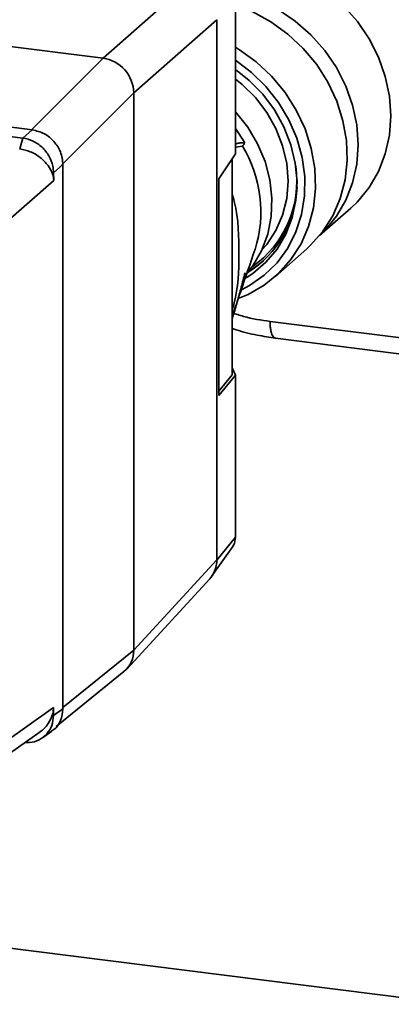
# Paper-space layout 'Blatt1' of a CAD drawing. Units: millimetres. Extents: x 0 to 5940, y 0 to 4200.
# Drawn here: x 4819 to 4856, y 1246 to 1345 of the extents above; entities that cross this region are included whole.
import ezdxf

# ---------------------------------------------------------------- set-up
doc = ezdxf.new("R2010")
doc.units = ezdxf.units.MM
doc.header["$LTSCALE"] = 10

psp = doc.layouts.new('Blatt1')

# ---------------------------------------------------------------- linework, layer by layer
at = {"color": 7, "linetype": 'Continuous', "lineweight": 35}
for p, q in [((4762.742, 1349.679), (4827.196, 1341.558)), ((4835.62, 1348.987), (4827.196, 1341.558)), ((4840.627, 1348.311), (4840.627, 1333.603)), ((4838.738, 1345.451), (4830.314, 1338.023)), ((4838.738, 1290.608), (4838.738, 1345.454)), ((4819.934, 1334.288), (4827.196, 1341.558)), ((4823.032, 1330.733), (4830.314, 1338.023)), ((4830.314, 1338.023), (4830.314, 1281.454)), ((4820.017, 1334.278), (4816.897, 1334.671)), ((4814.612, 1334.002), (4819.068, 1333.441)), ((4818.76, 1332.355), (4819.068, 1333.441)), ((4819.068, 1333.441), (4820.017, 1334.278)), ((4840.627, 1333.603), (4840.627, 1331.848)), ((4818.76, 1332.355), (4818.732, 1332.359)), ((4840.627, 1332.506), (4841.346, 1332.631)), ((4838.937, 1329.296), (4840.627, 1331.848)), ((4840.292, 1309.409), (4840.292, 1331.342)), ((4823.133, 1330.744), (4822.184, 1329.907)), ((4823.133, 1330.744), (4823.133, 1275.516)), ((4822.184, 1329.907), (4822.193, 1329.129)), ((4822.193, 1329.129), (4817.016, 1324.564)), ((4838.937, 1329.296), (4838.937, 1307.31)), ((4849.17, 1323.544), (4852.331, 1326.332)), ((4844.662, 1319.369), (4847.874, 1322.201)), ((4860.732, 1312.731), (4844.139, 1314.821)), ((4844.701, 1313.122), (4861.303, 1311.03)), ((4840.292, 1309.409), (4838.937, 1307.749)), ((4838.937, 1307.31), (4840.627, 1309.381)), ((4840.292, 1310.102), (4840.627, 1309.381)), ((4840.627, 1309.381), (4840.627, 1307.625)), ((4840.627, 1307.625), (4840.627, 1292.918)), ((4838.738, 1290.605), (4840.627, 1292.918)), ((4838.349, 1289.131), (4840.359, 1291.963)), ((4838.738, 1290.611), (4830.314, 1281.454)), ((4829.598, 1279.54), (4838.022, 1288.698)), ((4823.133, 1275.634), (4830.314, 1281.454)), ((4822.431, 1273.695), (4829.317, 1279.276)), ((4817.016, 1271.95), (4822.188, 1275.629)), ((4822.188, 1275.629), (4822.179, 1274.838)), ((4822.179, 1274.838), (4823.133, 1275.516)), ((4815.889, 1269.674), (4820.815, 1273.178)), ((4821.05, 1272.56), (4822.009, 1273.242)), ((4862.895, 1245.508), (4735.685, 1261.535))]:
    psp.add_line(p, q, dxfattribs=at)
at = {"color": 7, "linetype": 'Continuous', "lineweight": 35, "flags": 128}
for points in [[(4852.331, 1326.332), (4853.005, 1326.976), (4854.189, 1328.422), (4855.137, 1330.051), (4855.827, 1331.83), (4856.247, 1333.724), (4856.388, 1335.693), (4856.247, 1337.698), (4855.827, 1339.697), (4855.137, 1341.651), (4854.189, 1343.519), (4853.005, 1345.263), (4851.607, 1346.847), (4850.025, 1348.24), (4848.29, 1349.414), (4846.439, 1350.343), (4844.507, 1351.01), (4842.536, 1351.4), (4840.565, 1351.507), (4838.633, 1351.326), (4836.781, 1350.864), (4836.531, 1350.777)], [(4840.627, 1348.223), (4841.189, 1348.083), (4843.12, 1347.416), (4844.972, 1346.487), (4846.706, 1345.313), (4848.289, 1343.92), (4849.686, 1342.336), (4850.87, 1340.592), (4851.818, 1338.724), (4852.508, 1336.77), (4852.929, 1334.771), (4853.07, 1332.766), (4852.929, 1330.797), (4852.508, 1328.903), (4851.818, 1327.124), (4850.87, 1325.495), (4849.686, 1324.049), (4849.179, 1323.555)], [(4847.874, 1322.201), (4848.224, 1322.524), (4849.476, 1323.933), (4850.494, 1325.536), (4851.258, 1327.299), (4851.751, 1329.187), (4851.963, 1331.161), (4851.891, 1333.181), (4851.536, 1335.205), (4850.905, 1337.194), (4850.01, 1339.105), (4848.871, 1340.901), (4847.51, 1342.545), (4845.955, 1344.003), (4844.238, 1345.245), (4842.393, 1346.247), (4840.627, 1346.935)], [(4840.627, 1342.657), (4841.026, 1342.413), (4842.744, 1341.171), (4844.299, 1339.713), (4845.66, 1338.069), (4846.799, 1336.273), (4847.693, 1334.362), (4848.324, 1332.373), (4848.68, 1330.348), (4848.752, 1328.328), (4848.539, 1326.354), (4848.046, 1324.467), (4847.283, 1322.704), (4846.265, 1321.101), (4845.013, 1319.691), (4843.552, 1318.504), (4841.913, 1317.562), (4840.907, 1317.142)], [(4841.256, 1318.045), (4842.067, 1318.473), (4843.561, 1319.516), (4844.86, 1320.789), (4845.939, 1322.265), (4846.773, 1323.913), (4847.345, 1325.697), (4847.642, 1327.581), (4847.659, 1329.523), (4847.395, 1331.482), (4846.855, 1333.417), (4846.052, 1335.285), (4845.002, 1337.048), (4843.727, 1338.668), (4842.255, 1340.11), (4840.627, 1341.337)], [(4840.627, 1340.409), (4842.021, 1339.3), (4843.404, 1337.881), (4844.588, 1336.293), (4845.545, 1334.572), (4846.256, 1332.757), (4846.703, 1330.887), (4846.876, 1329.004), (4846.773, 1327.151), (4846.395, 1325.37), (4845.751, 1323.698), (4844.855, 1322.175), (4843.727, 1320.835), (4842.392, 1319.706), (4841.72, 1319.267)], [(4843.324, 1322.084), (4843.809, 1322.649), (4844.736, 1324.056), (4845.415, 1325.622), (4845.829, 1327.308), (4845.968, 1329.073), (4845.829, 1330.873), (4845.415, 1332.663), (4844.736, 1334.4), (4843.809, 1336.041), (4842.657, 1337.546), (4841.309, 1338.876), (4840.627, 1339.424)], [(4841.664, 1319.544), (4842.405, 1320.482), (4843.289, 1322.009), (4843.914, 1323.685), (4844.267, 1325.47), (4844.337, 1327.325), (4844.125, 1329.203), (4843.635, 1331.063), (4842.878, 1332.86), (4841.873, 1334.551), (4840.642, 1336.098), (4840.627, 1336.115)], [(4841.593, 1332.972), (4840.912, 1334.017), (4840.627, 1334.402)], [(4841.593, 1332.972), (4841.562, 1332.93), (4841.532, 1332.887), (4841.501, 1332.844), (4841.47, 1332.802), (4841.439, 1332.759), (4841.408, 1332.716), (4841.377, 1332.674), (4841.346, 1332.631)], [(4841.948, 1319.876), (4843.306, 1320.843), (4843.472, 1320.986)]]:
    psp.add_lwpolyline(points, dxfattribs=at)
at = {"color": 7, "linetype": 'Continuous', "lineweight": 35}
for centre, radius, start, end in [((4826.675, 1337.955), 3.64, 1.05871, 81.76054), ((4830.408, 1325.979), 12.802, 342.48387, 31.30728), ((4836.255, 1329.057), 10.605, 304.85413, 8.22712), ((4836.295, 1328.79), 10.586, 301.88855, 358.24159), ((4836.005, 1290.528), 2.724, 317.78724, 349.8485), ((4827.554, 1281.401), 2.761, 309.70943, 1.11084)]:
    psp.add_arc(centre, radius, start, end, dxfattribs=at)
for points, knots in [([(4819.068, 1333.44), (4819.418, 1333.361), (4820.118, 1333.202), (4821.049, 1332.539), (4821.755, 1331.654), (4822.128, 1330.725), (4822.168, 1330.139), (4822.184, 1329.907)], [0, 0, 0, 0, 0.214952, 0.429824, 0.644441, 0.859214, 1, 1, 1, 1]), ([(4820.017, 1334.278), (4820.442, 1334.173), (4821.259, 1333.972), (4822.268, 1333.122), (4822.985, 1332.015), (4823.083, 1331.179), (4823.133, 1330.744)], [0, 0, 0, 0, 0.259932, 0.5, 0.740068, 1, 1, 1, 1]), ([(4822.193, 1329.129), (4822.172, 1329.328), (4822.115, 1329.877), (4821.656, 1330.666), (4820.867, 1331.493), (4819.847, 1332.113), (4819.117, 1332.275), (4818.76, 1332.355)], [0, 0, 0, 0, 0.12378, 0.341327, 0.562397, 0.785738, 1, 1, 1, 1]), ([(4841.593, 1332.972), (4841.47, 1332.968), (4841.222, 1332.96), (4840.892, 1332.907), (4840.688, 1332.862), (4840.627, 1332.849)], [0, 0, 0, 0, 0.411193, 0.824496, 1, 1, 1, 1]), ([(4840.292, 1327.796), (4840.368, 1327.529), (4840.952, 1325.48), (4841.026, 1321.715), (4840.907, 1317.996), (4840.365, 1316.233), (4840.292, 1315.996)], [0, 0, 0, 0, 0.067807, 0.518797, 0.935413, 1, 1, 1, 1]), ([(4840.292, 1315.317), (4840.583, 1316.17), (4841.371, 1318.479), (4842.139, 1320.728), (4842.624, 1322.146)], [0, 0, 0, 0, 0.369154, 1, 1, 1, 1]), ([(4841.593, 1319.773), (4841.471, 1319.275), (4841.226, 1318.277), (4840.816, 1316.834), (4840.507, 1315.768), (4840.326, 1315.195), (4840.292, 1315.088)], [0, 0, 0, 0, 0.309229, 0.620079, 0.929204, 1, 1, 1, 1]), ([(4844.139, 1314.821), (4843.235, 1314.956), (4841.939, 1315.148), (4840.674, 1315.576), (4840.292, 1315.705)], [0, 0, 0, 0, 0.698067, 1, 1, 1, 1]), ([(4840.292, 1314.113), (4840.428, 1314.066), (4841.265, 1313.775), (4842.741, 1313.424), (4844.083, 1313.226), (4844.705, 1313.134)], [0, 0, 0, 0, 0.0943685, 0.5802403, 1, 1, 1, 1]), ([(4844.394, 1313.383), (4844.437, 1313.32), (4844.524, 1313.194), (4844.633, 1313.12), (4844.696, 1313.126), (4844.704, 1313.127)], [0, 0, 0, 0, 0.46615, 0.932301, 1, 1, 1, 1]), ([(4840.627, 1292.918), (4840.608, 1292.624), (4840.583, 1292.245), (4840.345, 1291.994), (4840.292, 1291.938)], [0, 0, 0, 0, 0.775343, 1, 1, 1, 1]), ([(4838.686, 1290.048), (4838.703, 1290.151), (4838.733, 1290.336), (4838.736, 1290.523), (4838.738, 1290.605)], [0, 0, 0, 0, 0.559985, 1, 1, 1, 1]), ([(4838.223, 1289.003), (4838.296, 1289.096), (4838.531, 1289.396), (4838.623, 1289.782), (4838.686, 1290.048)], [0, 0, 0, 0, 0.311885, 1, 1, 1, 1]), ([(4822.188, 1275.629), (4822.168, 1275.421), (4822.113, 1274.844), (4821.644, 1273.981), (4821.162, 1273.348), (4820.821, 1273.187), (4820.813, 1273.183)], [0, 0, 0, 0, 0.2165418, 0.6001347, 0.9903067, 1, 1, 1, 1]), ([(4823.133, 1275.516), (4823.078, 1275.102), (4822.973, 1274.304), (4822.475, 1273.53), (4822.066, 1273.32), (4821.986, 1273.279)], [0, 0, 0, 0, 0.4655118, 0.8954493, 1, 1, 1, 1]), ([(4822.179, 1274.838), (4822.144, 1274.488), (4822.073, 1273.788), (4821.533, 1272.912), (4820.742, 1272.306), (4819.939, 1272.051), (4819.435, 1272.078), (4819.279, 1272.086)], [0, 0, 0, 0, 0.2249926, 0.4499689, 0.6745796, 0.8994411, 1, 1, 1, 1])]:
    psp.add_open_spline(points, degree=3, knots=knots, dxfattribs=at)
psp.add_open_spline([(4844.139, 1314.821), (4844.142, 1314.67), (4844.148, 1314.367), (4844.2, 1313.97), (4844.279, 1313.627), (4844.356, 1313.465), (4844.394, 1313.383)], degree=3, dxfattribs=at)

doc.saveas('drawing.dxf')
